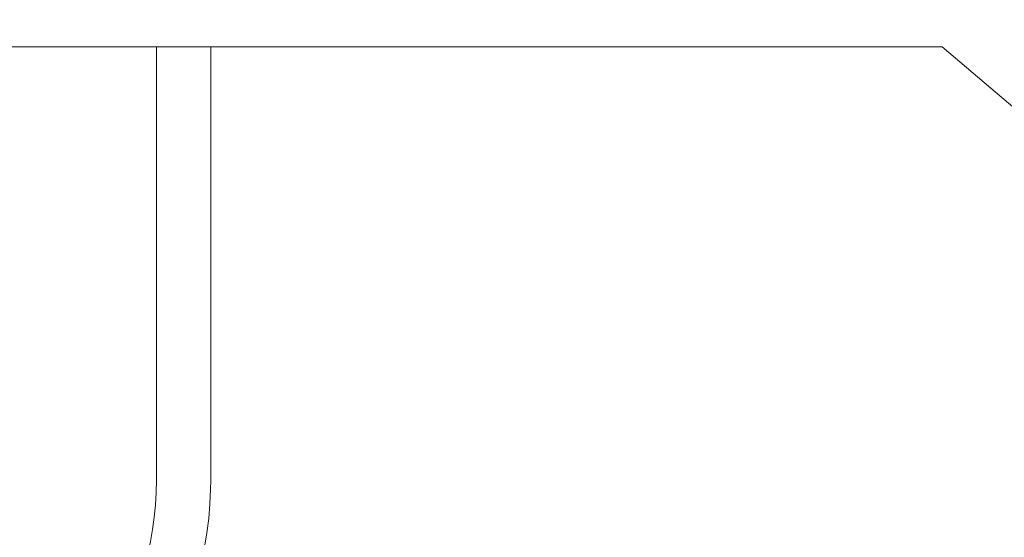
# Model space of a CAD drawing. Units: metres. Extents: x 8778 to 54707, y 3596 to 13140.
# Drawn here: x 13511 to 13520, y 11328 to 11333 of the extents above; entities that cross this region are included whole.
import ezdxf

# ---------------------------------------------------------------- set-up
doc = ezdxf.new("R2010")
doc.units = ezdxf.units.M
doc.header["$MEASUREMENT"] = 0
doc.layers.add('WAW_OBRÓBKI BLACHARSKIE', color=150, linetype='Continuous', lineweight=9)
doc.layers.add('WAW_WYMIAR', color=243, linetype='Continuous', lineweight=9)
doc.styles.add('OPIS', font='romans.shx', dxfattribs={"width": 0.8})
doc.dimstyles.new('100Z', dxfattribs={"dimtxt": 18, "dimasz": 1, "dimexe": 1.25, "dimexo": 0.625, "dimgap": 3, "dimtad": 1, "dimdec": 1, "dimrnd": 0.5, "dimdsep": 46, "dimtxsty": 'OPIS', "dimblk": 'ZW1', "dimcen": 1, "dimse1": 1, "dimse2": 1, "dimclrd": 256, "dimclrt": 52, "dimadec": 0, "dimazin": 0, "dimtfac": 1, "dimtdec": 1, "dimtix": 1, "dimtmove": 2, "dimatfit": 3, "dimldrblk": 'ZW1', "dimfxl": 0, "dimlwd": -1, "dimarcsym": 0})

# ---------------------------------------------------------------- blocks, each defined once
blk = doc.blocks.new('PŁOCK_KOL9_LAMPA_1 - PŁOCK_KOL9_LAMPA_1-3557859-01 - INW WSCHOD')
for p, q in [((-359.5651, 308.3451), (-345.5646, 308.3456)), ((-352.815, 308.3451), (-352.815, 304.3451)), ((-352.565, 308.3451), (-352.69, 308.3451)), ((-352.69, 308.3451), (-352.565, 308.3451)), ((-352.565, 308.3451), (-352.44, 308.3451)), ((-352.44, 308.3451), (-352.565, 308.3451)), ((-352.315, 304.3451), (-352.315, 308.3451)), ((-345.5646, 308.3456), (-304.0651, 273.0517))]:
    blk.add_line(p, q)
at = {"flags": 128}
for points in [[(-352.815, 304.3451), (-352.8173, 304.2314), (-352.8241, 304.1179), (-352.8355, 304.0047), (-352.8514, 303.8921), (-352.8717, 303.7802), (-352.8965, 303.6693), (-352.9258, 303.5594), (-352.9594, 303.4507), (-352.9973, 303.3435), (-353.0395, 303.2379), (-353.0858, 303.1341), (-353.1363, 303.0322), (-353.1909, 302.9324), (-353.2493, 302.8348), (-353.3116, 302.7397), (-353.3777, 302.6472), (-353.4474, 302.5573), (-353.5207, 302.4703), (-353.5974, 302.3864), (-353.6774, 302.3055), (-353.6879, 302.2953)], [(-353.3904, 301.8887), (-353.294, 301.9814), (-353.2013, 302.0778), (-353.1126, 302.1779), (-353.028, 302.2814), (-352.9476, 302.3882), (-352.8715, 302.4982), (-352.7999, 302.6111), (-352.7328, 302.7268), (-352.6704, 302.8451), (-352.6128, 302.9658), (-352.5601, 303.0887), (-352.5124, 303.2136), (-352.4696, 303.3403), (-352.432, 303.4686), (-352.3995, 303.5983), (-352.3723, 303.7292), (-352.3503, 303.8611), (-352.3335, 303.9938), (-352.3222, 304.127), (-352.3161, 304.2606), (-352.315, 304.3451)]]:
    blk.add_lwpolyline(points, dxfattribs=at)
blk = doc.blocks.new('ZW1')
blk.add_line((0, 7.5), (0, -7.5))
at = {"const_width": 0.5}
blk.add_lwpolyline([(-3.5355, -3.5355), (3.5355, 3.5355)], dxfattribs=at)
blk = doc.blocks.new('*D142')
at = {"layer": 'Defpoints', "color": 0, "transparency": 16777216}
for p in [(13403.1599, 12295.2324), (14532.836, 12295.2324), (13358.1599, 10989.8807)]:
    blk.add_point(p, dxfattribs=at)
at = {"layer": 'WAW_WYMIAR', "transparency": 16777216}
blk.add_line((13403.1599, 10990.8807), (13403.1599, 12294.2324), dxfattribs=at)
for p, rotation in [((13403.1599, 12295.2324), 90), ((13403.1599, 10989.8807), 270)]:
    blk.add_blockref('ZW1', p, dxfattribs=dict(at, rotation=rotation))
at = {"layer": 'WAW_WYMIAR', "color": 52, "transparency": 16777216, "insert": (13391.1599, 11642.5565), "char_height": 18, "attachment_point": 5, "rotation": 90, "style": 'OPIS'}
blk.add_mtext('1305', dxfattribs=at)
blk = doc.blocks.new('*D143')
at = {"layer": 'Defpoints', "color": 0, "transparency": 16777216}
for p in [(13358.1599, 12345.8974), (14099.5911, 12345.8974), (13510.8416, 10989.8807)]:
    blk.add_point(p, dxfattribs=at)
at = {"layer": 'WAW_WYMIAR', "transparency": 16777216}
blk.add_line((13358.1599, 10990.8807), (13358.1599, 12344.8974), dxfattribs=at)
for p, rotation in [((13358.1599, 12345.8974), 90), ((13358.1599, 10989.8807), 270)]:
    blk.add_blockref('ZW1', p, dxfattribs=dict(at, rotation=rotation))
at = {"layer": 'WAW_WYMIAR', "color": 52, "transparency": 16777216, "insert": (13346.1599, 11667.889), "char_height": 18, "attachment_point": 5, "rotation": 90, "style": 'OPIS'}
blk.add_mtext('1356', dxfattribs=at)

msp = doc.modelspace()

# ---------------------------------------------------------------- block references
at = {"layer": 'WAW_OBRÓBKI BLACHARSKIE'}
msp.add_blockref('PŁOCK_KOL9_LAMPA_1 - PŁOCK_KOL9_LAMPA_1-3557859-01 - INW WSCHOD', (13865.125, 11024.2042), dxfattribs=at)

# ---------------------------------------------------------------- dimensions: what is measured, and where the dimension line sits
at = {"layer": 'WAW_WYMIAR'}
dim = msp.add_linear_dim(base=(13358.1599, 12345.8974), p1=(13510.8416, 10989.8807), p2=(14099.5911, 12345.8974), angle=90, dimstyle='100Z', dxfattribs=at)
dim.commit()
dim.dimension.update_dxf_attribs({"geometry": '*D143', "text_midpoint": (13346.1599, 11667.889)})
dim = msp.add_linear_dim(base=(13403.1599, 12295.2324), p1=(13358.1599, 10989.8807), p2=(14532.836, 12295.2324), angle=90, text='1305', dimstyle='100Z', dxfattribs=at)
dim.commit()
dim.dimension.update_dxf_attribs({"geometry": '*D142', "text_midpoint": (13391.1599, 11642.5565)})

doc.saveas('drawing.dxf')
